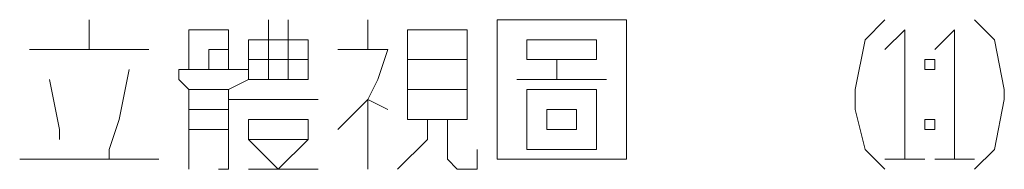
# Model space of a CAD drawing. Extents: x 2338 to 3661, y -95 to 1267.
# Drawn here: x 3341 to 3361, y 1044 to 1047 of the extents above; entities that cross this region are included whole.
import ezdxf

# ---------------------------------------------------------------- set-up
doc = ezdxf.new("R2010")
doc.units = 0
doc.header["$LTSCALE"] = 10
doc.header["$MEASUREMENT"] = 0
doc.layers.get('0').update_dxf_attribs({"linetype": 'CONTINUOUS'})

msp = doc.modelspace()

# ---------------------------------------------------------------- linework, layer by layer
at = {"color": 7, "lineweight": 13}
for points in [[(3342.41, 1047.389), (3342.41, 1046.771)], [(3346.116, 1047.389), (3346.116, 1046.153)], [(3346.528, 1047.389), (3346.528, 1046.153)], [(3348.175, 1047.389), (3348.175, 1046.771)], [(3350.851, 1047.389), (3353.528, 1047.389), (3353.528, 1044.506), (3350.851, 1044.506)], [(3350.851, 1047.389), (3350.851, 1044.506)], [(3358.881, 1047.389), (3358.469, 1046.977), (3358.263, 1045.948), (3358.263, 1045.536), (3358.469, 1044.712), (3358.881, 1044.301)], [(3360.734, 1047.389), (3361.145, 1046.977), (3361.351, 1045.948), (3361.351, 1045.742), (3361.145, 1044.712), (3360.734, 1044.301)], [(3344.469, 1047.183), (3345.292, 1047.183), (3345.292, 1046.359)], [(3344.469, 1047.183), (3344.469, 1046.359), (3345.704, 1046.359)], [(3358.881, 1046.771), (3359.292, 1047.183), (3359.292, 1044.506)], [(3359.91, 1046.771), (3360.322, 1047.183), (3360.322, 1044.506)], [(3345.704, 1046.977), (3346.939, 1046.977), (3346.939, 1046.153), (3345.704, 1046.153)], [(3345.704, 1046.977), (3345.704, 1046.153)], [(3341.175, 1046.771), (3343.645, 1046.771)], [(3344.881, 1046.771), (3345.292, 1046.771)], [(3344.881, 1046.771), (3344.881, 1046.359)], [(3347.557, 1046.771), (3348.587, 1046.771), (3348.381, 1046.153), (3348.175, 1045.742), (3348.587, 1045.536)], [(3346.939, 1046.565), (3345.704, 1046.565)], [(3348.998, 1046.565), (3350.234, 1046.565)], [(3352.087, 1046.565), (3352.087, 1046.153)], [(3343.234, 1046.359), (3343.028, 1045.33), (3342.822, 1044.712), (3342.822, 1044.506)], [(3344.469, 1044.301), (3344.469, 1045.948), (3344.263, 1046.153), (3344.263, 1046.359), (3344.469, 1046.359)], [(3344.469, 1045.948), (3345.292, 1045.948), (3345.704, 1046.153), (3345.704, 1046.359)], [(3341.587, 1046.153), (3341.792, 1045.124), (3341.792, 1044.918)], [(3351.263, 1046.153), (3353.116, 1046.153)], [(3345.292, 1045.948), (3345.292, 1044.301), (3345.087, 1044.301)], [(3348.998, 1045.948), (3350.234, 1045.948)], [(3347.145, 1045.742), (3345.292, 1045.742)], [(3347.557, 1045.124), (3348.175, 1045.742), (3348.175, 1044.301)], [(3344.469, 1045.536), (3345.292, 1045.536)], [(3348.792, 1044.301), (3349.41, 1044.918), (3349.41, 1045.33)], [(3350.439, 1044.712), (3350.439, 1044.301), (3350.028, 1044.301), (3349.822, 1044.506), (3349.822, 1045.33)], [(3344.469, 1045.124), (3345.292, 1045.124)], [(3345.704, 1044.918), (3346.939, 1044.918)], [(3340.969, 1044.506), (3343.851, 1044.506)], [(3358.881, 1044.506), (3359.704, 1044.506)], [(3359.91, 1044.506), (3360.734, 1044.506)], [(3345.704, 1044.301), (3347.145, 1044.301)]]:
    msp.add_lwpolyline(points, dxfattribs=at)
for points in [[(3348.998, 1047.183), (3350.234, 1047.183), (3350.234, 1045.33), (3348.998, 1045.33)], [(3351.469, 1046.977), (3352.91, 1046.977), (3352.91, 1046.565), (3351.469, 1046.565)], [(3359.704, 1046.565), (3359.91, 1046.565), (3359.91, 1046.359), (3359.704, 1046.359)], [(3351.469, 1045.948), (3352.91, 1045.948), (3352.91, 1044.712), (3351.469, 1044.712)], [(3351.881, 1045.536), (3352.498, 1045.536), (3351.881, 1045.536), (3352.498, 1045.536), (3352.498, 1045.124), (3351.881, 1045.124)], [(3346.322, 1044.301), (3345.704, 1044.918), (3345.704, 1045.33), (3346.939, 1045.33), (3346.939, 1044.918)], [(3359.704, 1045.33), (3359.91, 1045.33), (3359.91, 1045.124), (3359.704, 1045.124)]]:
    msp.add_lwpolyline(points, close=True, dxfattribs=at)

doc.saveas('drawing.dxf')
